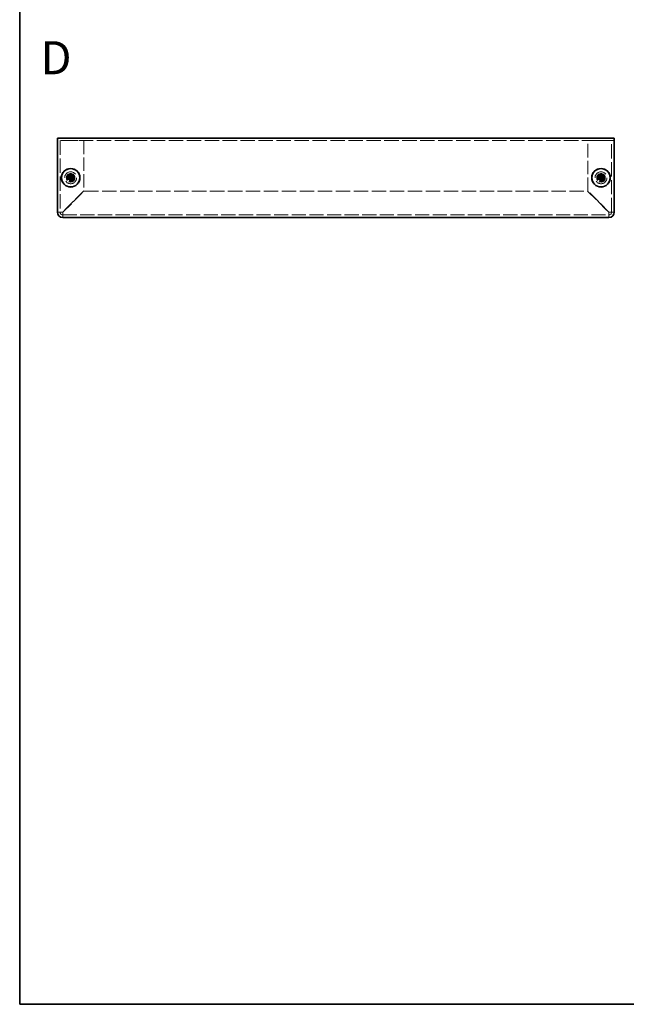
# Model space of a CAD drawing. Units: millimetres. Extents: x 36 to 2989, y 20 to 723.
# Drawn here: x 36 to 265, y 20 to 392 of the extents above; entities that cross this region are included whole.
import ezdxf

# ---------------------------------------------------------------- set-up
doc = ezdxf.new("R2010")
doc.units = ezdxf.units.MM
doc.header["$LTSCALE"] = 2.5
doc.linetypes.add('DASHED', pattern=[0.2067, 0.1654, -0.0413])
for name, color, linetype, lineweight in [('Border (ISO)', 7, 'Continuous', 35), ('Hidden (ISO)', 7, 'DASHED', 18), ('Symbol (ISO)', 7, 'Continuous', 18), ('Visible (ISO)', 7, 'Continuous', 35)]:
    doc.layers.add(name, color=color, linetype=linetype, lineweight=lineweight)
doc.styles.add('Note Text (TK)', font='txt')

# ---------------------------------------------------------------- blocks, each defined once
blk = doc.blocks.new('図面枠 tk図枠')
at = {"layer": 'Border (ISO)'}
for p, q in [((14.5, 289), (14.5, 8)), ((14.5, 8), (405.5, 8))]:
    blk.add_line(p, q, dxfattribs=at)

msp = doc.modelspace()

# ---------------------------------------------------------------- linework, layer by layer
at = {"layer": 'Hidden (ISO)', "ltscale": 13.109228}
msp.add_line((260.466, 345.865), (50.466, 345.865), dxfattribs=at)
at = {"layer": 'Hidden (ISO)', "ltscale": 13.062409}
for p, q in [((51.466, 345.865), (51.466, 318.865)), ((259.466, 318.865), (259.466, 345.865))]:
    msp.add_line(p, q, dxfattribs=at)
at = {"layer": 'Hidden (ISO)', "ltscale": 6.094929}
for p, q in [((52.466, 345.865), (60.466, 345.865)), ((250.466, 345.865), (258.466, 345.865))]:
    msp.add_line(p, q, dxfattribs=at)
at = {"layer": 'Hidden (ISO)', "ltscale": 12.210475}
for p, q in [((60.466, 345.865), (60.466, 326.936)), ((250.466, 326.936), (250.466, 345.865))]:
    msp.add_line(p, q, dxfattribs=at)
at = {"layer": 'Hidden (ISO)', "ltscale": 0.000195751}
for p, q in [((55.213, 331.612), (55.212, 331.612)), ((55.718, 331.612), (55.718, 331.611)), ((255.213, 331.612), (255.212, 331.612)), ((255.718, 331.612), (255.718, 331.611))]:
    msp.add_line(p, q, dxfattribs=at)
at = {"layer": 'Hidden (ISO)', "ltscale": 0.000195763}
for p, q in [((55.213, 332.118), (55.213, 332.118)), ((255.213, 332.118), (255.213, 332.118))]:
    msp.add_line(p, q, dxfattribs=at)
at = {"layer": 'Hidden (ISO)', "ltscale": 10.946984}
for p, q in [((60.466, 326.936), (52.466, 318.936)), ((258.466, 318.936), (250.466, 326.936)), ((52.537, 318.865), (60.537, 326.865)), ((250.395, 326.865), (258.395, 318.865))]:
    msp.add_line(p, q, dxfattribs=at)
at = {"layer": 'Hidden (ISO)', "ltscale": 13.121749}
msp.add_line((60.537, 326.865), (250.395, 326.865), dxfattribs=at)
at = {"layer": 'Hidden (ISO)', "ltscale": 12.859529}
msp.add_line((52.466, 317.865), (258.466, 317.865), dxfattribs=at)
at = {"layer": 'Hidden (ISO)', "ltscale": 13.678923}
for centre in [(55.466, 331.865), (255.466, 331.865)]:
    msp.add_circle(centre, 2.25, dxfattribs=at)
at = {"layer": 'Hidden (ISO)', "ltscale": 7.65914}
for centre in [(55.466, 331.865), (255.466, 331.865)]:
    msp.add_circle(centre, 1.6, dxfattribs=at)
at = {"layer": 'Hidden (ISO)', "ltscale": 7.180437}
for centre in [(55.466, 331.865), (255.466, 331.865)]:
    msp.add_circle(centre, 1.5, dxfattribs=at)
at = {"layer": 'Hidden (ISO)', "ltscale": 6.402545}
for centre in [(55.466, 331.865), (255.466, 331.865)]:
    msp.add_circle(centre, 1.337, dxfattribs=at)
at = {"layer": 'Hidden (ISO)', "ltscale": 5.885547}
for centre in [(55.466, 331.865), (255.466, 331.865)]:
    msp.add_circle(centre, 1.23, dxfattribs=at)
at = {"layer": 'Hidden (ISO)', "ltscale": 5.712137}
for centre in [(55.466, 331.865), (255.466, 331.865)]:
    msp.add_circle(centre, 1.193, dxfattribs=at)
at = {"layer": 'Hidden (ISO)', "ltscale": 1.196656}
for centre, start, end in [((52.466, 318.865), 180, 270), ((258.466, 318.865), 270, 0)]:
    msp.add_arc(centre, 1, start, end, dxfattribs=at)
at = {"layer": 'Hidden (ISO)', "ltscale": 1.392064}
for points in [[(54.067, 332.117), (54.144, 332.117), (54.223, 332.126), (54.382, 332.161), (54.462, 332.188), (54.619, 332.26), (54.747, 332.33), (54.984, 332.567), (55.057, 332.685), (55.143, 332.868), (55.17, 332.948), (55.205, 333.108), (55.213, 333.186), (55.213, 333.264)], [(55.213, 330.466), (55.213, 330.543), (55.205, 330.622), (55.17, 330.781), (55.143, 330.861), (55.07, 331.018), (55.001, 331.146), (54.764, 331.383), (54.646, 331.456), (54.463, 331.542), (54.383, 331.569), (54.223, 331.604), (54.144, 331.612), (54.067, 331.612)], [(56.865, 331.612), (56.787, 331.612), (56.709, 331.604), (56.55, 331.569), (56.469, 331.542), (56.313, 331.469), (56.185, 331.4), (55.948, 331.163), (55.874, 331.045), (55.789, 330.862), (55.762, 330.782), (55.727, 330.622), (55.718, 330.544), (55.718, 330.466)], [(254.067, 332.117), (254.144, 332.117), (254.223, 332.126), (254.382, 332.161), (254.462, 332.188), (254.619, 332.26), (254.747, 332.33), (254.984, 332.567), (255.057, 332.685), (255.143, 332.868), (255.17, 332.948), (255.205, 333.108), (255.213, 333.186), (255.213, 333.264)], [(255.213, 330.466), (255.213, 330.543), (255.205, 330.622), (255.17, 330.781), (255.143, 330.861), (255.07, 331.018), (255.001, 331.146), (254.764, 331.383), (254.646, 331.456), (254.463, 331.542), (254.383, 331.569), (254.223, 331.604), (254.144, 331.612), (254.067, 331.612)], [(256.865, 331.612), (256.787, 331.612), (256.709, 331.604), (256.55, 331.569), (256.469, 331.542), (256.313, 331.469), (256.185, 331.4), (255.948, 331.163), (255.874, 331.045), (255.789, 330.862), (255.762, 330.782), (255.727, 330.622), (255.718, 330.544), (255.718, 330.466)]]:
    msp.add_open_spline(points, degree=3, knots=[0, 0, 0, 0, 0.02432616, 0.02432616, 0.0500119, 0.0500119, 0.07658911, 0.07658911, 0.09966319, 0.09966319, 0.11646118, 0.11646118, 0.1321878, 0.1321878, 0.1321878, 0.1321878], dxfattribs=at)
at = {"layer": 'Hidden (ISO)', "ltscale": 0.010929}
for points in [[(55.213, 332.118), (55.213, 332.118), (55.213, 332.118), (55.213, 332.118)], [(55.213, 331.612), (55.213, 331.612), (55.213, 331.612), (55.213, 331.612)], [(55.719, 331.612), (55.719, 331.612), (55.719, 331.612), (55.719, 331.612)], [(255.213, 332.118), (255.213, 332.118), (255.213, 332.118), (255.213, 332.118)], [(255.213, 331.612), (255.213, 331.612), (255.213, 331.612), (255.213, 331.612)], [(255.719, 331.612), (255.719, 331.612), (255.719, 331.612), (255.719, 331.612)]]:
    msp.add_open_spline(points, degree=3, dxfattribs=at)
at = {"layer": 'Hidden (ISO)', "ltscale": 1.391847}
for points in [[(55.718, 333.264), (55.718, 333.187), (55.727, 333.108), (55.761, 332.949), (55.788, 332.87), (55.874, 332.687), (55.947, 332.569), (56.188, 332.328), (56.317, 332.259), (56.47, 332.188), (56.551, 332.161), (56.709, 332.126), (56.788, 332.117), (56.865, 332.117)], [(255.718, 333.264), (255.718, 333.187), (255.727, 333.108), (255.761, 332.949), (255.788, 332.87), (255.874, 332.687), (255.947, 332.569), (256.188, 332.328), (256.317, 332.259), (256.47, 332.188), (256.551, 332.161), (256.709, 332.126), (256.788, 332.117), (256.865, 332.117)]]:
    msp.add_open_spline(points, degree=3, knots=[0, 0, 0, 0, 0.02425367, 0.02425367, 0.05014164, 0.05014164, 0.0857031, 0.0857031, 0.12716548, 0.12716548, 0.1688502, 0.1688502, 0.20834803, 0.20834803, 0.20834803, 0.20834803], dxfattribs=at)
at = {"layer": 'Hidden (ISO)', "ltscale": 2.389469}
for points in [[(52.466, 318.936), (51.681, 318.918), (50.92, 318.9), (50.619, 318.883), (50.518, 318.877), (50.466, 318.871), (50.466, 318.865)], [(52.466, 316.865), (52.484, 316.865), (52.501, 317.373), (52.519, 318.098), (52.525, 318.341), (52.531, 318.603), (52.537, 318.865)], [(258.395, 318.865), (258.413, 318.08), (258.431, 317.319), (258.448, 317.018), (258.454, 316.917), (258.46, 316.865), (258.466, 316.865)], [(260.466, 318.865), (260.466, 318.883), (259.958, 318.9), (259.233, 318.918), (258.99, 318.924), (258.728, 318.93), (258.466, 318.936)]]:
    msp.add_open_spline(points, degree=3, knots=[0, 0, 0, 0, 1.1774531, 1.1774531, 1.1774531, 1.5707963, 1.5707963, 1.5707963, 1.5707963], dxfattribs=at)
at = {"layer": 'Hidden (ISO)', "ltscale": 0.761779}
for points in [[(51.466, 318.865), (51.133, 318.865), (50.799, 318.865), (50.466, 318.865)], [(52.466, 316.865), (52.466, 317.198), (52.466, 317.532), (52.466, 317.865)], [(258.466, 317.865), (258.466, 317.532), (258.466, 317.198), (258.466, 316.865)], [(260.466, 318.865), (260.133, 318.865), (259.799, 318.865), (259.466, 318.865)]]:
    msp.add_open_spline(points, degree=3, dxfattribs=at)
at = {"layer": 'Hidden (ISO)', "ltscale": 1.192602}
for points in [[(51.466, 318.865), (51.466, 318.886), (51.836, 318.907), (52.296, 318.928), (52.352, 318.931), (52.409, 318.933), (52.466, 318.936)], [(52.466, 317.865), (52.487, 317.865), (52.508, 318.235), (52.529, 318.695), (52.532, 318.751), (52.534, 318.808), (52.537, 318.865)], [(258.466, 317.865), (258.445, 317.865), (258.424, 318.235), (258.403, 318.695), (258.4, 318.751), (258.398, 318.808), (258.395, 318.865)], [(259.466, 318.865), (259.466, 318.886), (259.096, 318.907), (258.636, 318.928), (258.58, 318.931), (258.523, 318.933), (258.466, 318.936)]]:
    msp.add_open_spline(points, degree=3, knots=[0, 0, 0, 0, 1.4002356, 1.4002356, 1.4002356, 1.5707963, 1.5707963, 1.5707963, 1.5707963], dxfattribs=at)
at = {"layer": 'Visible (ISO)'}
for p, q in [((50.466, 346.865), (260.466, 346.865)), ((50.466, 346.865), (50.466, 345.765)), ((50.466, 318.865), (50.466, 345.765)), ((260.466, 345.765), (260.466, 346.865)), ((260.466, 345.765), (260.466, 318.865)), ((54.067, 332.117), (54.021, 332.117)), ((54.021, 331.612), (54.067, 331.612)), ((55.213, 333.31), (55.213, 333.264)), ((55.718, 332.117), (55.213, 332.117)), ((55.213, 331.612), (55.213, 332.117)), ((55.718, 331.612), (55.213, 331.612)), ((55.718, 333.264), (55.718, 333.31)), ((55.718, 332.117), (55.718, 331.612)), ((56.911, 332.117), (56.865, 332.117)), ((56.865, 331.612), (56.911, 331.612)), ((254.067, 332.117), (254.021, 332.117)), ((254.021, 331.612), (254.067, 331.612)), ((255.213, 333.31), (255.213, 333.264)), ((255.718, 332.117), (255.213, 332.117)), ((255.213, 331.612), (255.213, 332.117)), ((255.718, 331.612), (255.213, 331.612)), ((255.718, 333.264), (255.718, 333.31)), ((255.718, 332.117), (255.718, 331.612)), ((256.911, 332.117), (256.865, 332.117)), ((256.865, 331.612), (256.911, 331.612)), ((55.213, 330.466), (55.213, 330.42)), ((55.718, 330.42), (55.718, 330.466)), ((255.213, 330.466), (255.213, 330.42)), ((255.718, 330.42), (255.718, 330.466)), ((258.466, 316.865), (52.466, 316.865))]:
    msp.add_line(p, q, dxfattribs=at)
for centre, radius in [((55.466, 331.865), 3.5), ((55.466, 331.865), 3.45), ((255.466, 331.865), 3.5), ((255.466, 331.865), 3.45)]:
    msp.add_circle(centre, radius, dxfattribs=at)
for centre, start, end in [((52.466, 318.865), 180, 270), ((258.466, 318.865), 270, 0)]:
    msp.add_arc(centre, 2, start, end, dxfattribs=at)
for centre, major_axis in [((56.72, 331.865), (0, 4.309)), ((55.466, 330.611), (4.309, 0)), ((54.212, 331.865), (0, -4.309)), ((256.72, 331.865), (0, 4.309)), ((255.466, 330.611), (4.309, 0)), ((254.212, 331.865), (0, -4.309)), ((55.466, 333.119), (-4.309, 0)), ((255.466, 333.119), (-4.309, 0))]:
    msp.add_ellipse(centre, major_axis=major_axis, ratio=0.6276014, start_param=1.5121605, end_param=1.6294322, dxfattribs=at)
for points, knots in [([(55.213, 333.264), (55.213, 333.187), (55.205, 333.108), (55.17, 332.949), (55.143, 332.87), (55.058, 332.687), (54.985, 332.569), (54.744, 332.328), (54.615, 332.259), (54.462, 332.188), (54.381, 332.161), (54.223, 332.126), (54.144, 332.117), (54.067, 332.117)], [0, 0, 0, 0, 0.02425367, 0.02425367, 0.05014164, 0.05014164, 0.0857031, 0.0857031, 0.12716548, 0.12716548, 0.1688502, 0.1688502, 0.20834803, 0.20834803, 0.20834803, 0.20834803]), ([(54.067, 332.117), (54.084, 332.117), (54.103, 332.117), (54.126, 332.117), (54.149, 332.117), (54.175, 332.117), (54.202, 332.117), (54.258, 332.117), (54.324, 332.117), (54.394, 332.117), (54.533, 332.117), (54.692, 332.117), (54.832, 332.117), (54.937, 332.117), (55.032, 332.117), (55.101, 332.117), (55.123, 332.117), (55.143, 332.117), (55.16, 332.117), (55.193, 332.117), (55.212, 332.117), (55.212, 332.117)], [-0.03456313, -0.03456313, -0.03456313, -0.03456313, -0.02388784, -0.02388784, -0.02388784, -0.01321254, -0.01321254, -0.01321254, 0.00813805, 0.00813805, 0.00813805, 0.05083924, 0.05083924, 0.05083924, 0.08286512, 0.08286512, 0.08286512, 0.09354042, 0.09354042, 0.09354042, 0.114803, 0.114803, 0.114803, 0.114803]), ([(54.067, 331.612), (54.144, 331.612), (54.223, 331.604), (54.382, 331.569), (54.462, 331.542), (54.619, 331.469), (54.747, 331.4), (54.984, 331.163), (55.057, 331.045), (55.143, 330.862), (55.17, 330.782), (55.205, 330.622), (55.213, 330.544), (55.213, 330.466)], [0, 0, 0, 0, 0.02432616, 0.02432616, 0.0500119, 0.0500119, 0.07658911, 0.07658911, 0.09966319, 0.09966319, 0.11646118, 0.11646118, 0.1321878, 0.1321878, 0.1321878, 0.1321878]), ([(55.212, 331.612), (55.212, 331.612), (55.136, 331.612), (55.024, 331.612), (54.911, 331.612), (54.762, 331.612), (54.613, 331.612), (54.501, 331.612), (54.389, 331.612), (54.293, 331.612), (54.197, 331.612), (54.116, 331.612), (54.067, 331.612)], [-0.114803, -0.114803, -0.114803, -0.114803, -0.07218982, -0.07218982, -0.07218982, -0.02948864, -0.02948864, -0.02948864, 0.00253725, 0.00253725, 0.00253725, 0.03456313, 0.03456313, 0.03456313, 0.03456313]), ([(55.213, 332.118), (55.213, 332.119), (55.213, 332.138), (55.213, 332.171), (55.213, 332.187), (55.213, 332.207), (55.213, 332.23), (55.213, 332.299), (55.213, 332.394), (55.213, 332.499), (55.213, 332.639), (55.213, 332.797), (55.213, 332.937), (55.213, 333.007), (55.213, 333.072), (55.213, 333.128), (55.213, 333.156), (55.213, 333.182), (55.213, 333.205), (55.213, 333.227), (55.213, 333.247), (55.213, 333.264)], [-0.114803, -0.114803, -0.114803, -0.114803, -0.09354042, -0.09354042, -0.09354042, -0.08286512, -0.08286512, -0.08286512, -0.05083924, -0.05083924, -0.05083924, -0.00813805, -0.00813805, -0.00813805, 0.01321254, 0.01321254, 0.01321254, 0.02388784, 0.02388784, 0.02388784, 0.03456313, 0.03456313, 0.03456313, 0.03456313]), ([(55.213, 330.466), (55.213, 330.521), (55.213, 330.604), (55.213, 330.692), (55.213, 330.748), (55.213, 330.806), (55.213, 330.865), (55.213, 330.914), (55.213, 330.964), (55.213, 331.013), (55.213, 331.132), (55.213, 331.254), (55.213, 331.371), (55.213, 331.389), (55.213, 331.406), (55.213, 331.423), (55.213, 331.512), (55.213, 331.582), (55.213, 331.604), (55.213, 331.609), (55.213, 331.612), (55.213, 331.612)], [0, 0, 0, 0, 0.03909132, 0.03909132, 0.03909132, 0.0637122, 0.0637122, 0.0637122, 0.08441983, 0.08441983, 0.08441983, 0.13424534, 0.13424534, 0.13424534, 0.14179205, 0.14179205, 0.14179205, 0.18177504, 0.18177504, 0.18177504, 0.1897855, 0.1897855, 0.1897855, 0.1897855]), ([(56.865, 332.117), (56.787, 332.117), (56.709, 332.126), (56.55, 332.161), (56.469, 332.188), (56.313, 332.26), (56.185, 332.33), (55.948, 332.567), (55.874, 332.685), (55.789, 332.868), (55.762, 332.948), (55.727, 333.108), (55.718, 333.186), (55.718, 333.264)], [0, 0, 0, 0, 0.02432616, 0.02432616, 0.0500119, 0.0500119, 0.07658911, 0.07658911, 0.09966319, 0.09966319, 0.11646118, 0.11646118, 0.1321878, 0.1321878, 0.1321878, 0.1321878]), ([(55.718, 333.264), (55.718, 333.209), (55.718, 333.126), (55.718, 333.038), (55.718, 332.982), (55.718, 332.924), (55.718, 332.865), (55.718, 332.816), (55.718, 332.766), (55.718, 332.717), (55.718, 332.598), (55.718, 332.476), (55.718, 332.359), (55.718, 332.341), (55.718, 332.323), (55.718, 332.307), (55.718, 332.218), (55.718, 332.148), (55.719, 332.126), (55.719, 332.121), (55.719, 332.118), (55.719, 332.118)], [0, 0, 0, 0, 0.03909132, 0.03909132, 0.03909132, 0.0637122, 0.0637122, 0.0637122, 0.08441983, 0.08441983, 0.08441983, 0.13424534, 0.13424534, 0.13424534, 0.14179205, 0.14179205, 0.14179205, 0.18177504, 0.18177504, 0.18177504, 0.1897855, 0.1897855, 0.1897855, 0.1897855]), ([(55.718, 330.466), (55.718, 330.543), (55.727, 330.622), (55.762, 330.781), (55.789, 330.861), (55.861, 331.018), (55.931, 331.146), (56.168, 331.383), (56.286, 331.456), (56.469, 331.542), (56.549, 331.569), (56.709, 331.604), (56.787, 331.612), (56.865, 331.612)], [0, 0, 0, 0, 0.02432616, 0.02432616, 0.0500119, 0.0500119, 0.07658911, 0.07658911, 0.09966319, 0.09966319, 0.11646118, 0.11646118, 0.1321878, 0.1321878, 0.1321878, 0.1321878]), ([(55.718, 331.611), (55.718, 331.611), (55.718, 331.535), (55.718, 331.423), (55.718, 331.311), (55.718, 331.161), (55.718, 331.012), (55.718, 330.9), (55.718, 330.788), (55.718, 330.692), (55.718, 330.596), (55.718, 330.515), (55.718, 330.466)], [-0.114803, -0.114803, -0.114803, -0.114803, -0.07218982, -0.07218982, -0.07218982, -0.02948864, -0.02948864, -0.02948864, 0.00253725, 0.00253725, 0.00253725, 0.03456313, 0.03456313, 0.03456313, 0.03456313]), ([(55.719, 332.117), (55.72, 332.117), (55.796, 332.117), (55.908, 332.117), (56.02, 332.117), (56.17, 332.117), (56.319, 332.117), (56.431, 332.117), (56.543, 332.117), (56.639, 332.117), (56.735, 332.117), (56.816, 332.117), (56.865, 332.117)], [-0.114803, -0.114803, -0.114803, -0.114803, -0.07218982, -0.07218982, -0.07218982, -0.02948864, -0.02948864, -0.02948864, 0.00253725, 0.00253725, 0.00253725, 0.03456313, 0.03456313, 0.03456313, 0.03456313]), ([(56.865, 331.612), (56.81, 331.612), (56.727, 331.612), (56.639, 331.612), (56.583, 331.612), (56.525, 331.612), (56.466, 331.612), (56.417, 331.612), (56.367, 331.612), (56.318, 331.612), (56.199, 331.612), (56.077, 331.612), (55.96, 331.612), (55.942, 331.612), (55.924, 331.612), (55.908, 331.612), (55.819, 331.612), (55.749, 331.612), (55.727, 331.612), (55.722, 331.612), (55.719, 331.612), (55.719, 331.612)], [0, 0, 0, 0, 0.03909132, 0.03909132, 0.03909132, 0.0637122, 0.0637122, 0.0637122, 0.08441983, 0.08441983, 0.08441983, 0.13424534, 0.13424534, 0.13424534, 0.14179205, 0.14179205, 0.14179205, 0.18177504, 0.18177504, 0.18177504, 0.1897855, 0.1897855, 0.1897855, 0.1897855]), ([(255.213, 333.264), (255.213, 333.187), (255.205, 333.108), (255.17, 332.949), (255.143, 332.87), (255.058, 332.687), (254.985, 332.569), (254.744, 332.328), (254.615, 332.259), (254.462, 332.188), (254.381, 332.161), (254.223, 332.126), (254.144, 332.117), (254.067, 332.117)], [0, 0, 0, 0, 0.02425367, 0.02425367, 0.05014164, 0.05014164, 0.0857031, 0.0857031, 0.12716548, 0.12716548, 0.1688502, 0.1688502, 0.20834803, 0.20834803, 0.20834803, 0.20834803]), ([(254.067, 332.117), (254.084, 332.117), (254.103, 332.117), (254.126, 332.117), (254.149, 332.117), (254.175, 332.117), (254.202, 332.117), (254.258, 332.117), (254.324, 332.117), (254.394, 332.117), (254.533, 332.117), (254.692, 332.117), (254.832, 332.117), (254.937, 332.117), (255.032, 332.117), (255.101, 332.117), (255.123, 332.117), (255.143, 332.117), (255.16, 332.117), (255.193, 332.117), (255.212, 332.117), (255.212, 332.117)], [-0.03456313, -0.03456313, -0.03456313, -0.03456313, -0.02388784, -0.02388784, -0.02388784, -0.01321254, -0.01321254, -0.01321254, 0.00813805, 0.00813805, 0.00813805, 0.05083924, 0.05083924, 0.05083924, 0.08286512, 0.08286512, 0.08286512, 0.09354042, 0.09354042, 0.09354042, 0.114803, 0.114803, 0.114803, 0.114803]), ([(254.067, 331.612), (254.144, 331.612), (254.223, 331.604), (254.382, 331.569), (254.462, 331.542), (254.619, 331.469), (254.747, 331.4), (254.984, 331.163), (255.057, 331.045), (255.143, 330.862), (255.17, 330.782), (255.205, 330.622), (255.213, 330.544), (255.213, 330.466)], [0, 0, 0, 0, 0.02432616, 0.02432616, 0.0500119, 0.0500119, 0.07658911, 0.07658911, 0.09966319, 0.09966319, 0.11646118, 0.11646118, 0.1321878, 0.1321878, 0.1321878, 0.1321878]), ([(255.212, 331.612), (255.212, 331.612), (255.136, 331.612), (255.024, 331.612), (254.911, 331.612), (254.762, 331.612), (254.613, 331.612), (254.501, 331.612), (254.389, 331.612), (254.293, 331.612), (254.197, 331.612), (254.116, 331.612), (254.067, 331.612)], [-0.114803, -0.114803, -0.114803, -0.114803, -0.07218982, -0.07218982, -0.07218982, -0.02948864, -0.02948864, -0.02948864, 0.00253725, 0.00253725, 0.00253725, 0.03456313, 0.03456313, 0.03456313, 0.03456313]), ([(255.213, 332.118), (255.213, 332.119), (255.213, 332.138), (255.213, 332.171), (255.213, 332.187), (255.213, 332.207), (255.213, 332.23), (255.213, 332.299), (255.213, 332.394), (255.213, 332.499), (255.213, 332.639), (255.213, 332.797), (255.213, 332.937), (255.213, 333.007), (255.213, 333.072), (255.213, 333.128), (255.213, 333.156), (255.213, 333.182), (255.213, 333.205), (255.213, 333.227), (255.213, 333.247), (255.213, 333.264)], [-0.114803, -0.114803, -0.114803, -0.114803, -0.09354042, -0.09354042, -0.09354042, -0.08286512, -0.08286512, -0.08286512, -0.05083924, -0.05083924, -0.05083924, -0.00813805, -0.00813805, -0.00813805, 0.01321254, 0.01321254, 0.01321254, 0.02388784, 0.02388784, 0.02388784, 0.03456313, 0.03456313, 0.03456313, 0.03456313]), ([(255.213, 330.466), (255.213, 330.521), (255.213, 330.604), (255.213, 330.692), (255.213, 330.748), (255.213, 330.806), (255.213, 330.865), (255.213, 330.914), (255.213, 330.964), (255.213, 331.013), (255.213, 331.132), (255.213, 331.254), (255.213, 331.371), (255.213, 331.389), (255.213, 331.406), (255.213, 331.423), (255.213, 331.512), (255.213, 331.582), (255.213, 331.604), (255.213, 331.609), (255.213, 331.612), (255.213, 331.612)], [0, 0, 0, 0, 0.03909132, 0.03909132, 0.03909132, 0.0637122, 0.0637122, 0.0637122, 0.08441983, 0.08441983, 0.08441983, 0.13424534, 0.13424534, 0.13424534, 0.14179205, 0.14179205, 0.14179205, 0.18177504, 0.18177504, 0.18177504, 0.1897855, 0.1897855, 0.1897855, 0.1897855]), ([(256.865, 332.117), (256.787, 332.117), (256.709, 332.126), (256.55, 332.161), (256.469, 332.188), (256.313, 332.26), (256.185, 332.33), (255.948, 332.567), (255.874, 332.685), (255.789, 332.868), (255.762, 332.948), (255.727, 333.108), (255.718, 333.186), (255.718, 333.264)], [0, 0, 0, 0, 0.02432616, 0.02432616, 0.0500119, 0.0500119, 0.07658911, 0.07658911, 0.09966319, 0.09966319, 0.11646118, 0.11646118, 0.1321878, 0.1321878, 0.1321878, 0.1321878]), ([(255.718, 333.264), (255.718, 333.209), (255.718, 333.126), (255.718, 333.038), (255.718, 332.982), (255.718, 332.924), (255.718, 332.865), (255.718, 332.816), (255.718, 332.766), (255.718, 332.717), (255.718, 332.598), (255.718, 332.476), (255.718, 332.359), (255.718, 332.341), (255.718, 332.323), (255.718, 332.307), (255.718, 332.218), (255.718, 332.148), (255.719, 332.126), (255.719, 332.121), (255.719, 332.118), (255.719, 332.118)], [0, 0, 0, 0, 0.03909132, 0.03909132, 0.03909132, 0.0637122, 0.0637122, 0.0637122, 0.08441983, 0.08441983, 0.08441983, 0.13424534, 0.13424534, 0.13424534, 0.14179205, 0.14179205, 0.14179205, 0.18177504, 0.18177504, 0.18177504, 0.1897855, 0.1897855, 0.1897855, 0.1897855]), ([(255.718, 330.466), (255.718, 330.543), (255.727, 330.622), (255.762, 330.781), (255.789, 330.861), (255.861, 331.018), (255.931, 331.146), (256.168, 331.383), (256.286, 331.456), (256.469, 331.542), (256.549, 331.569), (256.709, 331.604), (256.787, 331.612), (256.865, 331.612)], [0, 0, 0, 0, 0.02432616, 0.02432616, 0.0500119, 0.0500119, 0.07658911, 0.07658911, 0.09966319, 0.09966319, 0.11646118, 0.11646118, 0.1321878, 0.1321878, 0.1321878, 0.1321878]), ([(255.718, 331.611), (255.718, 331.611), (255.718, 331.535), (255.718, 331.423), (255.718, 331.311), (255.718, 331.161), (255.718, 331.012), (255.718, 330.9), (255.718, 330.788), (255.718, 330.692), (255.718, 330.596), (255.718, 330.515), (255.718, 330.466)], [-0.114803, -0.114803, -0.114803, -0.114803, -0.07218982, -0.07218982, -0.07218982, -0.02948864, -0.02948864, -0.02948864, 0.00253725, 0.00253725, 0.00253725, 0.03456313, 0.03456313, 0.03456313, 0.03456313]), ([(255.719, 332.117), (255.72, 332.117), (255.796, 332.117), (255.908, 332.117), (256.02, 332.117), (256.17, 332.117), (256.319, 332.117), (256.431, 332.117), (256.543, 332.117), (256.639, 332.117), (256.735, 332.117), (256.816, 332.117), (256.865, 332.117)], [-0.114803, -0.114803, -0.114803, -0.114803, -0.07218982, -0.07218982, -0.07218982, -0.02948864, -0.02948864, -0.02948864, 0.00253725, 0.00253725, 0.00253725, 0.03456313, 0.03456313, 0.03456313, 0.03456313]), ([(256.865, 331.612), (256.81, 331.612), (256.727, 331.612), (256.639, 331.612), (256.583, 331.612), (256.525, 331.612), (256.466, 331.612), (256.417, 331.612), (256.367, 331.612), (256.318, 331.612), (256.199, 331.612), (256.077, 331.612), (255.96, 331.612), (255.942, 331.612), (255.924, 331.612), (255.908, 331.612), (255.819, 331.612), (255.749, 331.612), (255.727, 331.612), (255.722, 331.612), (255.719, 331.612), (255.719, 331.612)], [0, 0, 0, 0, 0.03909132, 0.03909132, 0.03909132, 0.0637122, 0.0637122, 0.0637122, 0.08441983, 0.08441983, 0.08441983, 0.13424534, 0.13424534, 0.13424534, 0.14179205, 0.14179205, 0.14179205, 0.18177504, 0.18177504, 0.18177504, 0.1897855, 0.1897855, 0.1897855, 0.1897855])]:
    msp.add_open_spline(points, degree=3, knots=knots, dxfattribs=at)

# ---------------------------------------------------------------- block references
at = {"xscale": 2.5, "yscale": 2.5, "zscale": 2.5}
msp.add_blockref('図面枠 tk図枠', (0, 0), dxfattribs=at)

# ---------------------------------------------------------------- texts
at = {"layer": 'Symbol (ISO)', "color": 7, "insert": (44.072, 377.142), "char_height": 12.5, "width": 12.83685, "attachment_point": 4, "line_spacing_factor": 1.5, "style": 'Note Text (TK)'}
msp.add_mtext('{\\fArial|b1|i0;\\H12.5000;D}', dxfattribs=at)

doc.saveas('drawing.dxf')
